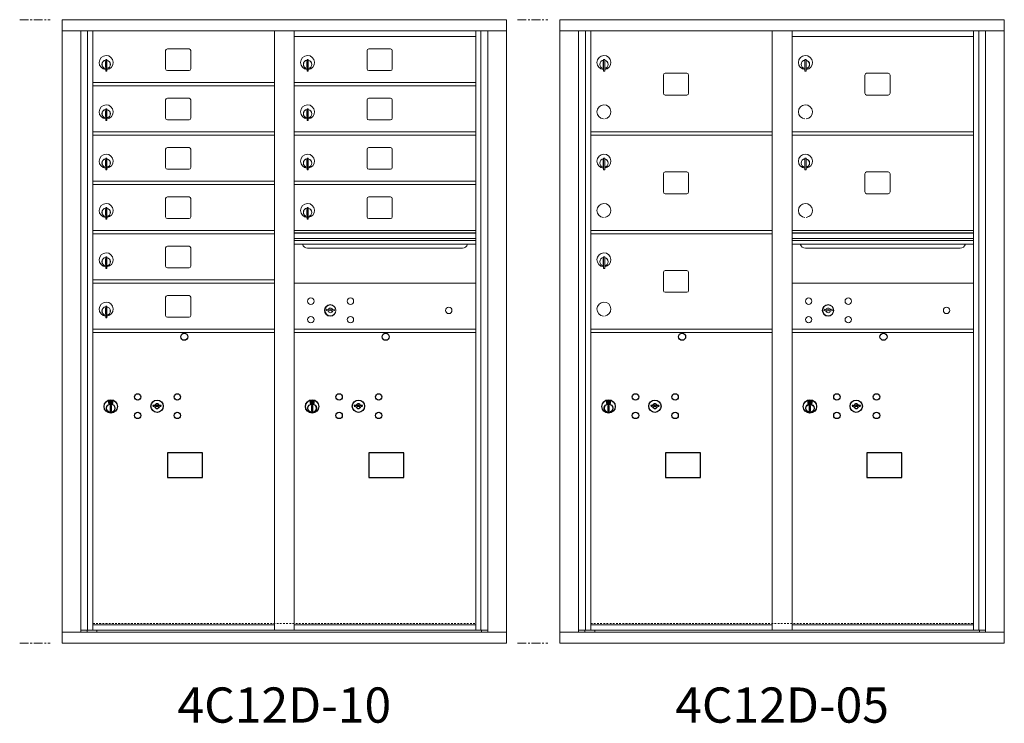
# Model space of a CAD drawing. Units: inches. Extents: x -235 to 354, y -170 to 153.
# Drawn here: x 45 to 115, y 91 to 141 of the extents above; entities that cross this region are included whole.
import ezdxf
from ezdxf.enums import TextEntityAlignment as Align

# ---------------------------------------------------------------- set-up
doc = ezdxf.new("R2010")
doc.units = ezdxf.units.IN
doc.header["$LTSCALE"] = 0.5
doc.header["$MEASUREMENT"] = 0
doc.linetypes.add('CENTER', pattern=[2, 1.25, -0.25, 0.25, -0.25])
doc.linetypes.add('HIDDEN', pattern=[0.375, 0.25, -0.125])
doc.layers.add('center', color=7, linetype='CENTER', lineweight=9)
doc.styles.get("Standard").update_dxf_attribs({"font": 'Gothic.ttf'})

msp = doc.modelspace()

# ---------------------------------------------------------------- linework, layer by layer
at = {"color": 7, "linetype": 'Continuous', "lineweight": 15}
for p, q in [((48.27063, 140.87342), (48.27063, 96.62342)), ((48.27063, 140.87342), (79.82213, 140.87342)), ((79.82213, 96.62342), (79.82213, 140.87342)), ((83.61488, 140.87342), (83.61488, 96.62342)), ((83.61488, 140.87342), (115.16638, 140.87342)), ((115.16638, 96.62342), (115.16638, 140.87342)), ((48.27063, 140.07342), (79.82213, 140.07342)), ((49.5987, 97.42342), (49.5987, 140.07342)), ((50.08437, 97.54842), (50.08437, 140.07342)), ((50.45388, 97.54842), (50.45388, 140.07342)), ((63.33888, 97.54842), (63.33888, 140.07342)), ((64.75388, 97.54842), (64.75388, 140.07342)), ((77.63888, 97.54842), (77.63888, 140.07342)), ((78.00839, 140.07342), (78.00839, 97.54842)), ((78.49405, 140.07342), (78.49405, 97.42342)), ((83.61488, 140.07342), (115.16638, 140.07342)), ((84.94295, 97.42342), (84.94295, 140.07342)), ((85.42862, 97.54842), (85.42862, 140.07342)), ((85.79813, 97.54842), (85.79813, 140.07342)), ((98.68313, 97.54842), (98.68313, 140.07342)), ((100.09813, 97.54842), (100.09813, 140.07342)), ((112.98313, 97.54842), (112.98313, 140.07342)), ((113.35264, 140.07342), (113.35264, 97.54842)), ((113.8383, 140.07342), (113.8383, 97.42342)), ((64.75388, 139.67342), (77.63888, 139.67342)), ((100.09813, 139.67342), (112.98313, 139.67342)), ((55.61938, 138.67842), (55.61938, 137.38842)), ((57.28438, 138.80342), (55.74438, 138.80342)), ((57.40938, 137.38842), (57.40938, 138.67842)), ((69.91938, 138.67842), (69.91938, 137.38842)), ((71.58438, 138.80342), (70.04438, 138.80342)), ((71.70938, 137.38842), (71.70938, 138.67842)), ((51.34888, 137.90242), (51.34888, 137.50242)), ((51.36888, 137.90242), (51.34888, 137.90242)), ((51.36888, 138.04242), (51.36888, 137.21242)), ((51.44888, 138.04242), (51.36888, 138.04242)), ((51.44888, 138.04242), (51.44888, 137.21242)), ((65.64888, 137.90242), (65.64888, 137.50242)), ((65.66888, 137.90242), (65.64888, 137.90242)), ((65.66888, 138.04242), (65.66888, 137.21242)), ((65.74888, 138.04242), (65.66888, 138.04242)), ((65.74888, 138.04242), (65.74888, 137.21242)), ((86.69313, 137.90242), (86.69313, 137.50242)), ((86.71313, 137.90242), (86.69313, 137.90242)), ((86.71313, 138.04242), (86.71313, 137.21242)), ((86.79313, 138.04242), (86.71313, 138.04242)), ((86.79313, 138.04242), (86.79313, 137.21242)), ((100.99313, 137.90242), (100.99313, 137.50242)), ((101.01313, 137.90242), (100.99313, 137.90242)), ((101.01313, 138.04242), (101.01313, 137.21242)), ((101.09313, 138.04242), (101.01313, 138.04242)), ((101.09313, 138.04242), (101.09313, 137.21242)), ((51.34888, 137.50242), (51.36888, 137.50242)), ((51.36888, 137.21242), (51.44888, 137.21242)), ((55.74438, 137.26342), (57.28438, 137.26342)), ((65.64888, 137.50242), (65.66888, 137.50242)), ((65.66888, 137.21242), (65.74888, 137.21242)), ((70.04438, 137.26342), (71.58438, 137.26342)), ((86.69313, 137.50242), (86.71313, 137.50242)), ((86.71313, 137.21242), (86.79313, 137.21242)), ((92.62863, 137.06842), (91.08863, 137.06842)), ((100.99313, 137.50242), (101.01313, 137.50242)), ((101.01313, 137.21242), (101.09313, 137.21242)), ((106.92863, 137.06842), (105.38863, 137.06842)), ((50.45388, 136.42342), (63.33888, 136.42342)), ((64.75388, 136.42342), (77.63888, 136.42342)), ((90.96363, 136.94342), (90.96363, 135.65342)), ((92.75363, 135.65342), (92.75363, 136.94342)), ((105.26363, 136.94342), (105.26363, 135.65342)), ((107.05363, 135.65342), (107.05363, 136.94342)), ((50.45388, 136.17342), (63.33888, 136.17342)), ((64.75388, 136.17342), (77.63888, 136.17342)), ((55.61938, 135.17842), (55.61938, 133.88842)), ((57.28438, 135.30342), (55.74438, 135.30342)), ((57.40938, 133.88842), (57.40938, 135.17842)), ((69.91938, 135.17842), (69.91938, 133.88842)), ((71.58438, 135.30342), (70.04438, 135.30342)), ((71.70938, 133.88842), (71.70938, 135.17842)), ((91.08863, 135.52842), (92.62863, 135.52842)), ((105.38863, 135.52842), (106.92863, 135.52842)), ((51.34888, 134.40242), (51.34888, 134.00242)), ((51.36888, 134.40242), (51.34888, 134.40242)), ((51.36888, 134.54242), (51.36888, 133.71242)), ((51.44888, 134.54242), (51.36888, 134.54242)), ((51.44888, 134.54242), (51.44888, 133.71242)), ((65.64888, 134.40242), (65.64888, 134.00242)), ((65.66888, 134.40242), (65.64888, 134.40242)), ((65.66888, 134.54242), (65.66888, 133.71242)), ((65.74888, 134.54242), (65.66888, 134.54242)), ((65.74888, 134.54242), (65.74888, 133.71242)), ((51.34888, 134.00242), (51.36888, 134.00242)), ((51.36888, 133.71242), (51.44888, 133.71242)), ((55.74438, 133.76342), (57.28438, 133.76342)), ((65.64888, 134.00242), (65.66888, 134.00242)), ((65.66888, 133.71242), (65.74888, 133.71242)), ((70.04438, 133.76342), (71.58438, 133.76342)), ((50.45388, 132.92342), (63.33888, 132.92342)), ((64.75388, 132.92342), (77.63888, 132.92342)), ((85.79813, 132.92342), (98.68313, 132.92342)), ((100.09813, 132.92342), (112.98313, 132.92342)), ((50.45388, 132.67342), (63.33888, 132.67342)), ((64.75388, 132.67342), (77.63888, 132.67342)), ((85.79813, 132.67342), (98.68313, 132.67342)), ((100.09813, 132.67342), (112.98313, 132.67342)), ((55.61938, 131.67842), (55.61938, 130.38842)), ((57.28438, 131.80342), (55.74438, 131.80342)), ((57.40938, 130.38842), (57.40938, 131.67842)), ((69.91938, 131.67842), (69.91938, 130.38842)), ((71.58438, 131.80342), (70.04438, 131.80342)), ((71.70938, 130.38842), (71.70938, 131.67842)), ((51.34888, 130.90242), (51.34888, 130.50242)), ((51.36888, 130.90242), (51.34888, 130.90242)), ((51.36888, 131.04242), (51.36888, 130.21242)), ((51.44888, 131.04242), (51.36888, 131.04242)), ((51.44888, 131.04242), (51.44888, 130.21242)), ((65.64888, 130.90242), (65.64888, 130.50242)), ((65.66888, 130.90242), (65.64888, 130.90242)), ((65.66888, 131.04242), (65.66888, 130.21242)), ((65.74888, 131.04242), (65.66888, 131.04242)), ((65.74888, 131.04242), (65.74888, 130.21242)), ((86.69313, 130.90242), (86.69313, 130.50242)), ((86.71313, 130.90242), (86.69313, 130.90242)), ((86.71313, 131.04242), (86.71313, 130.21242)), ((86.79313, 131.04242), (86.71313, 131.04242)), ((86.79313, 131.04242), (86.79313, 130.21242)), ((100.99313, 130.90242), (100.99313, 130.50242)), ((101.01313, 130.90242), (100.99313, 130.90242)), ((101.01313, 131.04242), (101.01313, 130.21242)), ((101.09313, 131.04242), (101.01313, 131.04242)), ((101.09313, 131.04242), (101.09313, 130.21242)), ((51.34888, 130.50242), (51.36888, 130.50242)), ((51.36888, 130.21242), (51.44888, 130.21242)), ((55.74438, 130.26342), (57.28438, 130.26342)), ((65.64888, 130.50242), (65.66888, 130.50242)), ((65.66888, 130.21242), (65.74888, 130.21242)), ((70.04438, 130.26342), (71.58438, 130.26342)), ((86.69313, 130.50242), (86.71313, 130.50242)), ((86.71313, 130.21242), (86.79313, 130.21242)), ((92.62863, 130.06842), (91.08863, 130.06842)), ((100.99313, 130.50242), (101.01313, 130.50242)), ((101.01313, 130.21242), (101.09313, 130.21242)), ((106.92863, 130.06842), (105.38863, 130.06842)), ((50.45388, 129.42342), (63.33888, 129.42342)), ((64.75388, 129.42342), (77.63888, 129.42342)), ((90.96363, 129.94342), (90.96363, 128.65342)), ((92.75363, 128.65342), (92.75363, 129.94342)), ((105.26363, 129.94342), (105.26363, 128.65342)), ((107.05363, 128.65342), (107.05363, 129.94342)), ((50.45388, 129.17342), (63.33888, 129.17342)), ((64.75388, 129.17342), (77.63888, 129.17342)), ((55.61938, 128.17842), (55.61938, 126.88842)), ((57.28438, 128.30342), (55.74438, 128.30342)), ((57.40938, 126.88842), (57.40938, 128.17842)), ((69.91938, 128.17842), (69.91938, 126.88842)), ((71.58438, 128.30342), (70.04438, 128.30342)), ((71.70938, 126.88842), (71.70938, 128.17842)), ((91.08863, 128.52842), (92.62863, 128.52842)), ((105.38863, 128.52842), (106.92863, 128.52842)), ((51.34888, 127.40242), (51.34888, 127.00242)), ((51.36888, 127.40242), (51.34888, 127.40242)), ((51.36888, 127.54242), (51.36888, 126.71242)), ((51.44888, 127.54242), (51.36888, 127.54242)), ((51.44888, 127.54242), (51.44888, 126.71242)), ((65.64888, 127.40242), (65.64888, 127.00242)), ((65.66888, 127.40242), (65.64888, 127.40242)), ((65.66888, 127.54242), (65.66888, 126.71242)), ((65.74888, 127.54242), (65.66888, 127.54242)), ((65.74888, 127.54242), (65.74888, 126.71242)), ((51.34888, 127.00242), (51.36888, 127.00242)), ((51.36888, 126.71242), (51.44888, 126.71242)), ((55.74438, 126.76342), (57.28438, 126.76342)), ((65.64888, 127.00242), (65.66888, 127.00242)), ((65.66888, 126.71242), (65.74888, 126.71242)), ((70.04438, 126.76342), (71.58438, 126.76342)), ((50.45388, 125.92342), (63.33888, 125.92342)), ((77.63888, 125.92342), (64.75388, 125.92342)), ((85.79813, 125.92342), (98.68313, 125.92342)), ((112.98313, 125.92342), (100.09813, 125.92342)), ((50.45388, 125.67342), (63.33888, 125.67342)), ((77.63888, 125.74942), (64.75388, 125.74942)), ((77.63888, 125.71684), (64.75388, 125.71684)), ((64.75388, 125.34342), (77.63888, 125.34342)), ((77.63888, 125.19842), (64.75388, 125.19842)), ((85.79813, 125.67342), (98.68313, 125.67342)), ((112.98313, 125.74942), (100.09813, 125.74942)), ((112.98313, 125.71684), (100.09813, 125.71684)), ((100.09813, 125.34342), (112.98313, 125.34342)), ((112.98313, 125.19842), (100.09813, 125.19842)), ((55.61938, 124.67842), (55.61938, 123.38842)), ((57.28438, 124.80342), (55.74438, 124.80342)), ((57.40938, 123.38842), (57.40938, 124.67842)), ((77.63888, 124.93367), (64.75388, 124.93367)), ((65.69638, 124.66842), (76.69638, 124.66842)), ((112.98313, 124.93367), (100.09813, 124.93367)), ((101.04063, 124.66842), (112.04063, 124.66842)), ((51.34888, 123.90242), (51.34888, 123.50242)), ((51.36888, 123.90242), (51.34888, 123.90242)), ((51.36888, 124.04242), (51.36888, 123.21242)), ((51.44888, 124.04242), (51.36888, 124.04242)), ((51.44888, 124.04242), (51.44888, 123.21242)), ((86.69313, 123.90242), (86.69313, 123.50242)), ((86.71313, 123.90242), (86.69313, 123.90242)), ((86.71313, 124.04242), (86.71313, 123.21242)), ((86.79313, 124.04242), (86.71313, 124.04242)), ((86.79313, 124.04242), (86.79313, 123.21242)), ((51.34888, 123.50242), (51.36888, 123.50242)), ((51.36888, 123.21242), (51.44888, 123.21242)), ((55.74438, 123.26342), (57.28438, 123.26342)), ((86.69313, 123.50242), (86.71313, 123.50242)), ((86.71313, 123.21242), (86.79313, 123.21242)), ((92.62863, 123.06842), (91.08863, 123.06842)), ((50.45388, 122.42342), (63.33888, 122.42342)), ((90.96363, 122.94342), (90.96363, 121.65342)), ((92.75363, 121.65342), (92.75363, 122.94342)), ((50.45388, 122.17342), (63.33888, 122.17342)), ((77.63888, 122.17279), (64.75388, 122.17279)), ((112.98313, 122.17279), (100.09813, 122.17279)), ((55.61938, 121.17842), (55.61938, 119.88842)), ((57.28438, 121.30342), (55.74438, 121.30342)), ((57.40938, 119.88842), (57.40938, 121.17842)), ((91.08863, 121.52842), (92.62863, 121.52842)), ((51.34888, 120.40242), (51.34888, 120.00242)), ((51.36888, 120.40242), (51.34888, 120.40242)), ((51.36888, 120.54242), (51.36888, 119.71242)), ((51.44888, 120.54242), (51.36888, 120.54242)), ((51.44888, 120.54242), (51.44888, 119.71242)), ((67.04745, 120.32901), (67.02238, 120.24779)), ((67.61238, 120.24779), (67.5873, 120.32901)), ((102.3917, 120.32901), (102.36663, 120.24779)), ((102.95663, 120.24779), (102.93155, 120.32901)), ((51.34888, 120.00242), (51.36888, 120.00242)), ((51.36888, 119.71242), (51.44888, 119.71242)), ((55.74438, 119.76342), (57.28438, 119.76342)), ((50.45388, 118.92342), (63.33888, 118.92342)), ((64.75388, 118.92342), (77.63888, 118.92342)), ((64.75388, 118.92279), (77.63888, 118.92279)), ((85.79813, 118.92342), (98.68313, 118.92342)), ((100.09813, 118.92342), (112.98313, 118.92342)), ((100.09813, 118.92279), (112.98313, 118.92279)), ((50.45388, 118.67342), (63.33888, 118.67342)), ((64.75388, 118.67342), (77.63888, 118.67342)), ((64.75388, 118.67279), (77.63888, 118.67279)), ((85.79813, 118.67342), (98.68313, 118.67342)), ((100.09813, 118.67342), (112.98313, 118.67342)), ((100.09813, 118.67279), (112.98313, 118.67279)), ((50.45388, 97.92342), (63.33888, 97.92342)), ((64.75388, 97.92342), (77.63888, 97.92342)), ((85.79813, 97.92342), (98.68313, 97.92342)), ((100.09813, 97.92342), (112.98313, 97.92342)), ((48.27063, 97.42342), (79.82213, 97.42342)), ((49.5987, 97.54842), (63.59348, 97.54842)), ((50.04088, 97.42342), (50.04088, 97.54842)), ((50.74588, 97.54842), (50.74588, 97.42342)), ((63.59348, 97.54842), (78.49405, 97.54842)), ((78.05188, 97.54842), (78.05188, 97.42342)), ((83.61488, 97.42342), (115.16638, 97.42342)), ((84.94295, 97.54842), (98.93773, 97.54842)), ((85.38513, 97.42342), (85.38513, 97.54842)), ((86.09013, 97.54842), (86.09013, 97.42342)), ((98.93773, 97.54842), (113.8383, 97.54842)), ((113.39613, 97.54842), (113.39613, 97.42342)), ((48.27063, 96.62342), (79.82213, 96.62342)), ((83.61488, 96.62342), (115.16638, 96.62342))]:
    msp.add_line(p, q, dxfattribs=at)
at = {"color": 7, "linetype": 'Continuous'}
for p, q in [((51.57562, 113.83047), (51.57562, 113.66547)), ((51.85562, 113.84547), (51.59062, 113.84547)), ((51.59062, 113.65047), (51.85562, 113.65047)), ((51.61562, 113.82047), (51.61562, 113.67547)), ((51.66562, 113.82047), (51.61562, 113.82047)), ((51.61562, 113.67547), (51.63562, 113.67547)), ((51.63562, 113.81047), (51.63562, 113.79281)), ((51.66238, 113.81047), (51.63562, 113.81047)), ((51.63562, 113.79281), (51.66936, 113.76838)), ((51.63562, 113.78046), (51.66652, 113.75809)), ((51.63562, 113.67547), (51.63562, 113.78046)), ((51.68696, 113.79268), (51.66238, 113.81047)), ((51.69584, 113.79859), (51.66562, 113.82047)), ((51.67312, 113.4967), (51.6914, 113.50047)), ((51.77312, 113.50047), (51.67312, 113.50047)), ((51.67312, 113.50047), (51.67312, 113.10047)), ((51.72062, 113.74033), (51.72062, 113.74283)), ((51.72062, 113.74283), (51.72562, 113.74283)), ((51.72062, 113.70065), (51.72062, 113.73529)), ((51.72062, 113.69553), (51.72562, 113.69553)), ((51.72062, 113.69052), (51.72062, 113.69553)), ((51.72562, 113.74283), (51.72562, 113.74033)), ((51.72562, 113.73529), (51.72562, 113.70065)), ((51.72562, 113.69553), (51.72562, 113.69052)), ((51.7504, 113.69735), (51.78062, 113.67547)), ((51.75484, 113.50047), (51.77312, 113.4967)), ((51.75928, 113.70327), (51.78386, 113.68547)), ((51.77312, 113.10047), (51.77312, 113.50047)), ((51.81062, 113.70313), (51.77688, 113.72757)), ((51.81062, 113.71548), (51.77972, 113.73785)), ((51.78062, 113.67547), (51.83062, 113.67547)), ((51.78386, 113.68547), (51.81062, 113.68547)), ((51.81062, 113.82047), (51.81062, 113.71548)), ((51.83062, 113.82047), (51.81062, 113.82047)), ((51.81062, 113.68547), (51.81062, 113.70313)), ((51.83062, 113.67547), (51.83062, 113.82047)), ((51.87062, 113.66547), (51.87062, 113.83047)), ((54.74089, 113.53208), (54.71581, 113.45086)), ((55.30581, 113.45086), (55.28074, 113.53208)), ((65.87562, 113.83047), (65.87562, 113.66547)), ((66.15562, 113.84547), (65.89062, 113.84547)), ((65.89062, 113.65047), (66.15562, 113.65047)), ((65.91562, 113.82047), (65.91562, 113.67547)), ((65.96562, 113.82047), (65.91562, 113.82047)), ((65.91562, 113.67547), (65.93562, 113.67547)), ((65.93562, 113.81047), (65.93562, 113.79281)), ((65.96238, 113.81047), (65.93562, 113.81047)), ((65.93562, 113.79281), (65.96936, 113.76838)), ((65.93562, 113.78046), (65.96652, 113.75809)), ((65.93562, 113.67547), (65.93562, 113.78046)), ((65.98696, 113.79268), (65.96238, 113.81047)), ((65.99584, 113.79859), (65.96562, 113.82047)), ((65.97312, 113.4967), (65.9914, 113.50047)), ((66.07312, 113.50047), (65.97312, 113.50047)), ((65.97312, 113.50047), (65.97312, 113.10047)), ((66.02062, 113.74033), (66.02062, 113.74283)), ((66.02062, 113.74283), (66.02562, 113.74283)), ((66.02062, 113.70065), (66.02062, 113.73529)), ((66.02062, 113.69553), (66.02562, 113.69553)), ((66.02062, 113.69052), (66.02062, 113.69553)), ((66.02562, 113.74283), (66.02562, 113.74033)), ((66.02562, 113.73529), (66.02562, 113.70065)), ((66.02562, 113.69553), (66.02562, 113.69052)), ((66.0504, 113.69735), (66.08062, 113.67547)), ((66.05484, 113.50047), (66.07312, 113.4967)), ((66.05928, 113.70327), (66.08386, 113.68547)), ((66.07312, 113.10047), (66.07312, 113.50047)), ((66.11062, 113.70313), (66.07688, 113.72757)), ((66.11062, 113.71548), (66.07972, 113.73785)), ((66.08062, 113.67547), (66.13062, 113.67547)), ((66.08386, 113.68547), (66.11062, 113.68547)), ((66.11062, 113.82047), (66.11062, 113.71548)), ((66.13062, 113.82047), (66.11062, 113.82047)), ((66.11062, 113.68547), (66.11062, 113.70313)), ((66.13062, 113.67547), (66.13062, 113.82047)), ((66.17062, 113.66547), (66.17062, 113.83047)), ((69.04089, 113.53208), (69.01581, 113.45086)), ((69.60581, 113.45086), (69.58074, 113.53208)), ((86.91987, 113.83047), (86.91987, 113.66547)), ((87.19987, 113.84547), (86.93487, 113.84547)), ((86.93487, 113.65047), (87.19987, 113.65047)), ((86.95987, 113.82047), (86.95987, 113.67547)), ((87.00987, 113.82047), (86.95987, 113.82047)), ((86.95987, 113.67547), (86.97987, 113.67547)), ((86.97987, 113.81047), (86.97987, 113.79281)), ((87.00663, 113.81047), (86.97987, 113.81047)), ((86.97987, 113.79281), (87.01361, 113.76838)), ((86.97987, 113.78046), (87.01077, 113.75809)), ((86.97987, 113.67547), (86.97987, 113.78046)), ((87.03121, 113.79268), (87.00663, 113.81047)), ((87.04009, 113.79859), (87.00987, 113.82047)), ((87.01737, 113.4967), (87.03565, 113.50047)), ((87.11737, 113.50047), (87.01737, 113.50047)), ((87.01737, 113.50047), (87.01737, 113.10047)), ((87.06487, 113.74033), (87.06487, 113.74283)), ((87.06487, 113.74283), (87.06987, 113.74283)), ((87.06487, 113.70065), (87.06487, 113.73529)), ((87.06487, 113.69553), (87.06987, 113.69553)), ((87.06487, 113.69052), (87.06487, 113.69553)), ((87.06987, 113.74283), (87.06987, 113.74033)), ((87.06987, 113.73529), (87.06987, 113.70065)), ((87.06987, 113.69553), (87.06987, 113.69052)), ((87.09465, 113.69735), (87.12487, 113.67547)), ((87.09909, 113.50047), (87.11737, 113.4967)), ((87.10353, 113.70327), (87.12811, 113.68547)), ((87.11737, 113.10047), (87.11737, 113.50047)), ((87.15487, 113.70313), (87.12113, 113.72757)), ((87.15487, 113.71548), (87.12397, 113.73785)), ((87.12487, 113.67547), (87.17487, 113.67547)), ((87.12811, 113.68547), (87.15487, 113.68547)), ((87.15487, 113.82047), (87.15487, 113.71548)), ((87.17487, 113.82047), (87.15487, 113.82047)), ((87.15487, 113.68547), (87.15487, 113.70313)), ((87.17487, 113.67547), (87.17487, 113.82047)), ((87.21487, 113.66547), (87.21487, 113.83047)), ((90.08514, 113.53208), (90.06006, 113.45086)), ((90.65006, 113.45086), (90.62499, 113.53208)), ((101.21987, 113.82984), (101.21987, 113.66484)), ((101.49987, 113.84484), (101.23487, 113.84484)), ((101.23487, 113.64983), (101.49987, 113.64983)), ((101.25987, 113.81983), (101.25987, 113.67484)), ((101.30987, 113.81983), (101.25987, 113.81983)), ((101.25987, 113.67484), (101.27987, 113.67484)), ((101.27987, 113.80984), (101.27987, 113.79217)), ((101.30663, 113.80984), (101.27987, 113.80984)), ((101.27987, 113.79217), (101.31361, 113.76774)), ((101.27987, 113.77983), (101.31077, 113.75745)), ((101.27987, 113.67484), (101.27987, 113.77983)), ((101.33121, 113.79204), (101.30663, 113.80984)), ((101.34009, 113.79795), (101.30987, 113.81983)), ((101.31737, 113.49607), (101.33565, 113.49984)), ((101.41737, 113.49984), (101.31737, 113.49984)), ((101.31737, 113.49984), (101.31737, 113.09984)), ((101.36487, 113.7397), (101.36487, 113.7422)), ((101.36487, 113.7422), (101.36987, 113.7422)), ((101.36487, 113.70002), (101.36487, 113.73466)), ((101.36487, 113.69489), (101.36987, 113.69489)), ((101.36487, 113.68989), (101.36487, 113.69489)), ((101.36987, 113.7422), (101.36987, 113.7397)), ((101.36987, 113.73466), (101.36987, 113.70002)), ((101.36987, 113.69489), (101.36987, 113.68989)), ((101.39465, 113.69672), (101.42487, 113.67484)), ((101.39909, 113.49984), (101.41737, 113.49607)), ((101.40353, 113.70263), (101.42811, 113.68483)), ((101.41737, 113.09984), (101.41737, 113.49984)), ((101.45487, 113.7025), (101.42113, 113.72693)), ((101.45487, 113.71484), (101.42397, 113.73722)), ((101.42487, 113.67484), (101.47487, 113.67484)), ((101.42811, 113.68483), (101.45487, 113.68483)), ((101.45487, 113.81983), (101.45487, 113.71484)), ((101.47487, 113.81983), (101.45487, 113.81983)), ((101.45487, 113.68483), (101.45487, 113.7025)), ((101.47487, 113.67484), (101.47487, 113.81983)), ((101.51487, 113.66484), (101.51487, 113.82984)), ((104.38514, 113.53144), (104.36006, 113.45023)), ((104.95006, 113.45023), (104.92499, 113.53144)), ((51.6914, 113.10047), (51.67312, 113.10424)), ((51.67312, 113.10047), (51.77312, 113.10047)), ((51.77312, 113.10424), (51.75484, 113.10047)), ((65.9914, 113.10047), (65.97312, 113.10424)), ((65.97312, 113.10047), (66.07312, 113.10047)), ((66.07312, 113.10424), (66.05484, 113.10047)), ((87.03565, 113.10047), (87.01737, 113.10424)), ((87.01737, 113.10047), (87.11737, 113.10047)), ((87.11737, 113.10424), (87.09909, 113.10047)), ((101.33565, 113.09984), (101.31737, 113.1036)), ((101.31737, 113.09984), (101.41737, 113.09984)), ((101.41737, 113.1036), (101.39909, 113.09984))]:
    msp.add_line(p, q, dxfattribs=at)
at = {"linetype": 'HIDDEN', "lineweight": 15}
for p, q in [((50.45713, 98.02841), (77.63563, 98.02841)), ((85.80138, 98.02841), (112.97988, 98.02841))]:
    msp.add_line(p, q, dxfattribs=at)
for points in [[(55.75826, 108.38585), (58.24419, 108.38585), (58.24419, 110.14293), (55.75826, 110.14293)], [(70.05826, 108.38585), (72.54419, 108.38585), (72.54419, 110.14293), (70.05826, 110.14293)], [(91.10251, 108.38585), (93.58844, 108.38585), (93.58844, 110.14293), (91.10251, 110.14293)], [(105.4025, 108.38521), (107.88844, 108.38521), (107.88844, 110.1423), (105.4025, 110.1423)]]:
    msp.add_lwpolyline(points, close=True)
at = {"color": 7, "linetype": 'Continuous', "lineweight": 15}
for centre, radius in [((65.93138, 120.90179), 0.227), ((68.74338, 120.90179), 0.227), ((101.27563, 120.90179), 0.227), ((104.08763, 120.90179), 0.227), ((67.30638, 120.24579), 0.407), ((75.72238, 120.24579), 0.227), ((102.65063, 120.24579), 0.407), ((111.06663, 120.24579), 0.227), ((65.93138, 119.58979), 0.227), ((68.74338, 119.58979), 0.227), ((101.27563, 119.58979), 0.227), ((104.08763, 119.58979), 0.227)]:
    msp.add_circle(centre, radius, dxfattribs=at)
at = {"color": 7, "linetype": 'Continuous', "lineweight": 15, "extrusion": (-1.80881e-16, 3.40126e-31, -1)}
for centre in [(-67.31738, 120.24579), (-102.66163, 120.24579)]:
    msp.add_circle(centre, 0.3875, dxfattribs=at)
for centre in [(56.94481, 118.37379), (71.24481, 118.37379), (92.28906, 118.37379), (106.58906, 118.37316)]:
    msp.add_circle(centre, 0.25)
at = {"color": 7, "linetype": 'Continuous'}
for centre, radius in [((53.63581, 114.10486), 0.227), ((56.44781, 114.10486), 0.227), ((67.93581, 114.10486), 0.227), ((70.74781, 114.10486), 0.227), ((88.98006, 114.10486), 0.227), ((91.79206, 114.10486), 0.227), ((103.28006, 114.10422), 0.227), ((106.09206, 114.10422), 0.227), ((51.72312, 113.43183), 0.475), ((51.72312, 113.43183), 0.47243), ((51.72312, 113.30047), 0.3), ((51.72312, 113.30047), 0.295), ((55.01081, 113.44886), 0.4375), ((66.02312, 113.43183), 0.475), ((66.02312, 113.43183), 0.47243), ((66.02312, 113.30047), 0.3), ((66.02312, 113.30047), 0.295), ((69.31081, 113.44886), 0.4375), ((87.06737, 113.43183), 0.475), ((87.06737, 113.43183), 0.47243), ((87.06737, 113.30047), 0.3), ((87.06737, 113.30047), 0.295), ((90.35506, 113.44886), 0.4375), ((101.36737, 113.43119), 0.475), ((101.36737, 113.43119), 0.47243), ((101.36737, 113.29984), 0.3), ((101.36737, 113.29984), 0.295), ((104.65506, 113.44822), 0.4375), ((53.63581, 112.79286), 0.227), ((56.44781, 112.79286), 0.227), ((67.93581, 112.79286), 0.227), ((70.74781, 112.79286), 0.227), ((88.98006, 112.79286), 0.227), ((91.79206, 112.79286), 0.227), ((103.28006, 112.79222), 0.227), ((106.09206, 112.79222), 0.227)]:
    msp.add_circle(centre, radius, dxfattribs=at)
at = {"color": 7, "linetype": 'Continuous', "lineweight": 15}
for centre, radius, start, end in [((55.74438, 138.67842), 0.125, 90, 180), ((57.28438, 138.67842), 0.125, 0, 90), ((70.04438, 138.67842), 0.125, 90, 180), ((71.58438, 138.67842), 0.125, 0, 90), ((51.39888, 137.83552), 0.496, 275.7856114, 266.5323857), ((51.39888, 137.70242), 0.3, 95.7391705, 264.2608295), ((51.39888, 137.70242), 0.295, 95.8367796, 264.1632228), ((51.39888, 137.70242), 0.203, 99.8624892, 104.258993), ((51.39888, 137.70242), 0.195, 98.8498831, 104.8571655), ((51.39888, 137.70242), 0.3, 279.5940682, 80.4059), ((51.39888, 137.70242), 0.295, 279.7582566, 80.2417434), ((65.69888, 137.83552), 0.496, 275.7856114, 266.5323857), ((65.69888, 137.70242), 0.3, 95.7391705, 264.2608295), ((65.69888, 137.70242), 0.295, 95.8367796, 264.1632228), ((65.69888, 137.70242), 0.203, 99.8624892, 104.258993), ((65.69888, 137.70242), 0.195, 98.8498831, 104.8571655), ((65.69888, 137.70242), 0.3, 279.5940682, 80.4059), ((65.69888, 137.70242), 0.295, 279.7582566, 80.2417434), ((86.74313, 137.83552), 0.496, 275.7856114, 266.5323857), ((86.74313, 137.70242), 0.3, 95.7391705, 264.2608295), ((86.74313, 137.70242), 0.295, 95.8367796, 264.1632228), ((86.74313, 137.70242), 0.203, 99.8624892, 104.258993), ((86.74313, 137.70242), 0.195, 98.8498831, 104.8571655), ((86.74313, 137.70242), 0.3, 279.5940682, 80.4059), ((86.74313, 137.70242), 0.295, 279.7582566, 80.2417434), ((101.04313, 137.83552), 0.496, 275.7856114, 266.5323857), ((101.04313, 137.70242), 0.3, 95.7391705, 264.2608295), ((101.04313, 137.70242), 0.295, 95.8367796, 264.1632228), ((101.04313, 137.70242), 0.203, 99.8624892, 104.258993), ((101.04313, 137.70242), 0.195, 98.8498831, 104.8571655), ((101.04313, 137.70242), 0.3, 279.5940682, 80.4059), ((101.04313, 137.70242), 0.295, 279.7582566, 80.2417434), ((51.39888, 137.70242), 0.195, 255.1428345, 261.1501169), ((51.39888, 137.70242), 0.203, 255.741007, 260.1375108), ((55.74438, 137.38842), 0.125, 180, 270), ((57.28438, 137.38842), 0.125, 270, 0), ((65.69888, 137.70242), 0.195, 255.1428345, 261.1501169), ((65.69888, 137.70242), 0.203, 255.741007, 260.1375108), ((70.04438, 137.38842), 0.125, 180, 270), ((71.58438, 137.38842), 0.125, 270, 0), ((86.74313, 137.70242), 0.195, 255.1428345, 261.1501169), ((86.74313, 137.70242), 0.203, 255.741007, 260.1375108), ((91.08863, 136.94342), 0.125, 90, 180), ((92.62863, 136.94342), 0.125, 0, 90), ((101.04313, 137.70242), 0.195, 255.1428345, 261.1501169), ((101.04313, 137.70242), 0.203, 255.741007, 260.1375108), ((105.38863, 136.94342), 0.125, 90, 180), ((106.92863, 136.94342), 0.125, 0, 90), ((91.08863, 135.65342), 0.125, 180, 270), ((92.62863, 135.65342), 0.125, 270, 0), ((105.38863, 135.65342), 0.125, 180, 270), ((106.92863, 135.65342), 0.125, 270, 0), ((55.74438, 135.17842), 0.125, 90, 180), ((57.28438, 135.17842), 0.125, 0, 90), ((70.04438, 135.17842), 0.125, 90, 180), ((71.58438, 135.17842), 0.125, 0, 90), ((51.39888, 134.33552), 0.496, 275.7856114, 266.5323857), ((51.39888, 134.20242), 0.3, 95.7391705, 264.2608295), ((51.39888, 134.20242), 0.295, 95.8367796, 264.1632228), ((51.39888, 134.20242), 0.203, 99.8624892, 104.258993), ((51.39888, 134.20242), 0.195, 98.8498831, 104.8571655), ((51.39888, 134.20242), 0.3, 279.5940682, 80.4059), ((51.39888, 134.20242), 0.295, 279.7582566, 80.2417434), ((65.69888, 134.33552), 0.496, 275.7856114, 266.5323857), ((65.69888, 134.20242), 0.3, 95.7391705, 264.2608295), ((65.69888, 134.20242), 0.295, 95.8367796, 264.1632228), ((65.69888, 134.20242), 0.203, 99.8624892, 104.258993), ((65.69888, 134.20242), 0.195, 98.8498831, 104.8571655), ((65.69888, 134.20242), 0.3, 279.5940682, 80.4059), ((65.69888, 134.20242), 0.295, 279.7582566, 80.2417434), ((86.74313, 134.33552), 0.496, 275.7856114, 266.5323857), ((101.04313, 134.33552), 0.496, 275.7856114, 266.5323857), ((51.39888, 134.20242), 0.195, 255.1428345, 261.1501169), ((51.39888, 134.20242), 0.203, 255.741007, 260.1375108), ((55.74438, 133.88842), 0.125, 180, 270), ((57.28438, 133.88842), 0.125, 270, 0), ((65.69888, 134.20242), 0.195, 255.1428345, 261.1501169), ((65.69888, 134.20242), 0.203, 255.741007, 260.1375108), ((70.04438, 133.88842), 0.125, 180, 270), ((71.58438, 133.88842), 0.125, 270, 0), ((55.74438, 131.67842), 0.125, 90, 180), ((57.28438, 131.67842), 0.125, 0, 90), ((70.04438, 131.67842), 0.125, 90, 180), ((71.58438, 131.67842), 0.125, 0, 90), ((51.39888, 130.83552), 0.496, 275.7856114, 266.5323857), ((51.39888, 130.70242), 0.3, 95.7391705, 264.2608295), ((51.39888, 130.70242), 0.295, 95.8367796, 264.1632228), ((51.39888, 130.70242), 0.203, 99.8624892, 104.258993), ((51.39888, 130.70242), 0.195, 98.8498831, 104.8571655), ((51.39888, 130.70242), 0.3, 279.5940682, 80.4059), ((51.39888, 130.70242), 0.295, 279.7582566, 80.2417434), ((65.69888, 130.83552), 0.496, 275.7856114, 266.5323857), ((65.69888, 130.70242), 0.3, 95.7391705, 264.2608295), ((65.69888, 130.70242), 0.295, 95.8367796, 264.1632228), ((65.69888, 130.70242), 0.203, 99.8624892, 104.258993), ((65.69888, 130.70242), 0.195, 98.8498831, 104.8571655), ((65.69888, 130.70242), 0.3, 279.5940682, 80.4059), ((65.69888, 130.70242), 0.295, 279.7582566, 80.2417434), ((86.74313, 130.83552), 0.496, 275.7856114, 266.5323857), ((86.74313, 130.70242), 0.3, 95.7391705, 264.2608295), ((86.74313, 130.70242), 0.295, 95.8367796, 264.1632228), ((86.74313, 130.70242), 0.203, 99.8624892, 104.258993), ((86.74313, 130.70242), 0.195, 98.8498831, 104.8571655), ((86.74313, 130.70242), 0.3, 279.5940682, 80.4059), ((86.74313, 130.70242), 0.295, 279.7582566, 80.2417434), ((101.04313, 130.83552), 0.496, 275.7856114, 266.5323857), ((101.04313, 130.70242), 0.3, 95.7391705, 264.2608295), ((101.04313, 130.70242), 0.295, 95.8367796, 264.1632228), ((101.04313, 130.70242), 0.203, 99.8624892, 104.258993), ((101.04313, 130.70242), 0.195, 98.8498831, 104.8571655), ((101.04313, 130.70242), 0.3, 279.5940682, 80.4059), ((101.04313, 130.70242), 0.295, 279.7582566, 80.2417434), ((51.39888, 130.70242), 0.195, 255.1428345, 261.1501169), ((51.39888, 130.70242), 0.203, 255.741007, 260.1375108), ((55.74438, 130.38842), 0.125, 180, 270), ((57.28438, 130.38842), 0.125, 270, 0), ((65.69888, 130.70242), 0.195, 255.1428345, 261.1501169), ((65.69888, 130.70242), 0.203, 255.741007, 260.1375108), ((70.04438, 130.38842), 0.125, 180, 270), ((71.58438, 130.38842), 0.125, 270, 0), ((86.74313, 130.70242), 0.195, 255.1428345, 261.1501169), ((86.74313, 130.70242), 0.203, 255.741007, 260.1375108), ((91.08863, 129.94342), 0.125, 90, 180), ((92.62863, 129.94342), 0.125, 0, 90), ((101.04313, 130.70242), 0.195, 255.1428345, 261.1501169), ((101.04313, 130.70242), 0.203, 255.741007, 260.1375108), ((105.38863, 129.94342), 0.125, 90, 180), ((106.92863, 129.94342), 0.125, 0, 90), ((91.08863, 128.65342), 0.125, 180, 270), ((92.62863, 128.65342), 0.125, 270, 0), ((105.38863, 128.65342), 0.125, 180, 270), ((106.92863, 128.65342), 0.125, 270, 0), ((55.74438, 128.17842), 0.125, 90, 180), ((57.28438, 128.17842), 0.125, 0, 90), ((70.04438, 128.17842), 0.125, 90, 180), ((71.58438, 128.17842), 0.125, 0, 90), ((51.39888, 127.33552), 0.496, 275.7856114, 266.5323857), ((51.39888, 127.20242), 0.3, 95.7391705, 264.2608295), ((51.39888, 127.20242), 0.295, 95.8367796, 264.1632228), ((51.39888, 127.20242), 0.203, 99.8624892, 104.258993), ((51.39888, 127.20242), 0.195, 98.8498831, 104.8571655), ((51.39888, 127.20242), 0.3, 279.5940682, 80.4059), ((51.39888, 127.20242), 0.295, 279.7582566, 80.2417434), ((65.69888, 127.33552), 0.496, 275.7856114, 266.5323857), ((65.69888, 127.20242), 0.3, 95.7391705, 264.2608295), ((65.69888, 127.20242), 0.295, 95.8367796, 264.1632228), ((65.69888, 127.20242), 0.203, 99.8624892, 104.258993), ((65.69888, 127.20242), 0.195, 98.8498831, 104.8571655), ((65.69888, 127.20242), 0.3, 279.5940682, 80.4059), ((65.69888, 127.20242), 0.295, 279.7582566, 80.2417434), ((86.74313, 127.33552), 0.496, 275.7856114, 266.5323857), ((101.04313, 127.33552), 0.496, 275.7856114, 266.5323857), ((51.39888, 127.20242), 0.195, 255.1428345, 261.1501169), ((51.39888, 127.20242), 0.203, 255.741007, 260.1375108), ((55.74438, 126.88842), 0.125, 180, 270), ((57.28438, 126.88842), 0.125, 270, 0), ((65.69888, 127.20242), 0.195, 255.1428345, 261.1501169), ((65.69888, 127.20242), 0.203, 255.741007, 260.1375108), ((70.04438, 126.88842), 0.125, 180, 270), ((71.58438, 126.88842), 0.125, 270, 0), ((55.74438, 124.67842), 0.125, 90, 180), ((57.28438, 124.67842), 0.125, 0, 90), ((65.69638, 125.04342), 0.375, 197.0177297, 270), ((76.69638, 125.04342), 0.375, 270, 342.9822703), ((101.04063, 125.04342), 0.375, 197.0177297, 270), ((112.04063, 125.04342), 0.375, 270, 342.9822703), ((51.39888, 123.83552), 0.496, 275.7856114, 266.5323857), ((51.39888, 123.70242), 0.3, 95.7391705, 264.2608295), ((51.39888, 123.70242), 0.295, 95.8367796, 264.1632228), ((51.39888, 123.70242), 0.203, 99.8624892, 104.258993), ((51.39888, 123.70242), 0.195, 98.8498831, 104.8571655), ((51.39888, 123.70242), 0.3, 279.5940682, 80.4059), ((51.39888, 123.70242), 0.295, 279.7582566, 80.2417434), ((86.74313, 123.83552), 0.496, 275.7856114, 266.5323857), ((86.74313, 123.70242), 0.3, 95.7391705, 264.2608295), ((86.74313, 123.70242), 0.295, 95.8367796, 264.1632228), ((86.74313, 123.70242), 0.203, 99.8624892, 104.258993), ((86.74313, 123.70242), 0.195, 98.8498831, 104.8571655), ((86.74313, 123.70242), 0.3, 279.5940682, 80.4059), ((86.74313, 123.70242), 0.295, 279.7582566, 80.2417434), ((51.39888, 123.70242), 0.195, 255.1428345, 261.1501169), ((51.39888, 123.70242), 0.203, 255.741007, 260.1375108), ((55.74438, 123.38842), 0.125, 180, 270), ((57.28438, 123.38842), 0.125, 270, 0), ((86.74313, 123.70242), 0.195, 255.1428345, 261.1501169), ((86.74313, 123.70242), 0.203, 255.741007, 260.1375108), ((91.08863, 122.94342), 0.125, 90, 180), ((92.62863, 122.94342), 0.125, 0, 90), ((91.08863, 121.65342), 0.125, 180, 270), ((92.62863, 121.65342), 0.125, 270, 0), ((55.74438, 121.17842), 0.125, 90, 180), ((57.28438, 121.17842), 0.125, 0, 90), ((51.39888, 120.33552), 0.496, 275.7856114, 266.5323857), ((51.39888, 120.20242), 0.3, 95.7391705, 264.2608295), ((51.39888, 120.20242), 0.295, 95.8367796, 264.1632228), ((51.39888, 120.20242), 0.203, 99.8624892, 104.258993), ((51.39888, 120.20242), 0.195, 98.8498831, 104.8571655), ((51.39888, 120.20242), 0.3, 279.5940682, 80.4059), ((51.39888, 120.20242), 0.295, 279.7582566, 80.2417434), ((67.31738, 121.20329), 1, 252.8424626, 263.7093829), ((67.31738, 121.20329), 0.915, 252.8424626, 263.7093829), ((67.31738, 120.24579), 0.1675, 19.6070567, 160.3929433), ((67.21931, 120.31368), 0.02, 263.7093738, 292.6173683), ((67.31738, 120.07829), 0.235, 67.3826317, 112.6173683), ((67.41544, 120.31368), 0.02, 247.3826317, 276.2906262), ((67.31738, 121.20329), 0.915, 276.2906262, 287.1575088), ((67.31738, 121.20329), 1, 276.2906262, 287.1575088), ((86.74313, 120.33552), 0.496, 275.7856114, 266.5323857), ((102.66163, 121.20329), 1, 252.8424626, 263.7093829), ((102.66163, 121.20329), 0.915, 252.8424626, 263.7093829), ((102.66163, 120.24579), 0.1675, 19.6070567, 160.3929433), ((102.56356, 120.31368), 0.02, 263.7093738, 292.6173683), ((102.66163, 120.07829), 0.235, 67.3826317, 112.6173683), ((102.75969, 120.31368), 0.02, 247.3826317, 276.2906262), ((102.66163, 121.20329), 0.915, 276.2906262, 287.1575088), ((102.66163, 121.20329), 1, 276.2906262, 287.1575088), ((51.39888, 120.20242), 0.195, 255.1428345, 261.1501169), ((51.39888, 120.20242), 0.203, 255.741007, 260.1375108), ((55.74438, 119.88842), 0.125, 180, 270), ((57.28438, 119.88842), 0.125, 270, 0), ((67.31738, 120.24579), 0.1675, 189.8980221, 350.1019779), ((67.21931, 120.31368), 0.105, 263.7093738, 292.6173683), ((67.31738, 120.07829), 0.15, 67.3826317, 112.6173683), ((67.41544, 120.31368), 0.105, 247.3826317, 276.2906262), ((102.66163, 120.24579), 0.1675, 189.8980221, 350.1019779), ((102.56356, 120.31368), 0.105, 263.7093738, 292.6173683), ((102.66163, 120.07829), 0.15, 67.3826317, 112.6173683), ((102.75969, 120.31368), 0.105, 247.3826317, 276.2906262)]:
    msp.add_arc(centre, radius, start, end, dxfattribs=at)
at = {"color": 7, "linetype": 'Continuous'}
for centre, radius, start, end in [((51.59062, 113.83047), 0.015, 90, 180), ((51.59062, 113.66547), 0.015, 180, 270), ((51.72312, 113.74797), 0.0575, 169.8639962, 267.5080936), ((51.72312, 113.74797), 0.0575, 128.9708691, 159.2141998), ((51.72312, 113.74797), 0.0475, 291.5925162, 248.4074838), ((51.72312, 113.74797), 0.0575, 349.8639962, 118.3210727), ((51.72312, 113.71797), 0.0225, 96.3793702, 219.0228026), ((51.72312, 113.71797), 0.0175, 98.2132107, 261.7867893), ((51.72312, 113.71797), 0.0225, 320.9771974, 83.6206298), ((51.72312, 113.71797), 0.0175, 278.2132107, 81.7867893), ((51.72312, 113.74797), 0.0575, 272.4919064, 298.3210727), ((51.72312, 113.74797), 0.0575, 308.9708691, 339.2141998), ((51.85562, 113.83047), 0.015, 0, 90), ((51.85562, 113.66547), 0.015, 270, 0), ((55.01081, 114.40636), 1, 252.8424626, 263.7093829), ((55.01081, 114.40636), 0.915, 252.8424626, 263.7093829), ((55.01081, 113.44886), 0.1675, 189.8980221, 350.1019779), ((55.01081, 113.44886), 0.1675, 19.6070567, 160.3929433), ((54.91275, 113.51675), 0.105, 263.7093738, 292.6173683), ((54.91275, 113.51675), 0.02, 263.7093738, 292.6173683), ((55.01081, 113.28136), 0.235, 67.3826317, 112.6173683), ((55.01081, 113.28136), 0.15, 67.3826317, 112.6173683), ((55.10888, 113.51675), 0.105, 247.3826317, 276.2906262), ((55.10888, 113.51675), 0.02, 247.3826317, 276.2906262), ((55.01081, 114.40636), 0.915, 276.2906262, 287.1575088), ((55.01081, 114.40636), 1, 276.2906262, 287.1575088), ((65.89062, 113.83047), 0.015, 90, 180), ((65.89062, 113.66547), 0.015, 180, 270), ((66.02312, 113.74797), 0.0575, 169.8639962, 267.5080936), ((66.02312, 113.74797), 0.0575, 128.9708691, 159.2141998), ((66.02312, 113.74797), 0.0475, 291.5925162, 248.4074838), ((66.02312, 113.74797), 0.0575, 349.8639962, 118.3210727), ((66.02312, 113.71797), 0.0225, 96.3793702, 219.0228026), ((66.02312, 113.71797), 0.0175, 98.2132107, 261.7867893), ((66.02312, 113.71797), 0.0225, 320.9771974, 83.6206298), ((66.02312, 113.71797), 0.0175, 278.2132107, 81.7867893), ((66.02312, 113.74797), 0.0575, 272.4919064, 298.3210727), ((66.02312, 113.74797), 0.0575, 308.9708691, 339.2141998), ((66.15562, 113.83047), 0.015, 0, 90), ((66.15562, 113.66547), 0.015, 270, 0), ((69.31081, 114.40636), 1, 252.8424626, 263.7093829), ((69.31081, 114.40636), 0.915, 252.8424626, 263.7093829), ((69.31081, 113.44886), 0.1675, 189.8980221, 350.1019779), ((69.31081, 113.44886), 0.1675, 19.6070567, 160.3929433), ((69.21275, 113.51675), 0.105, 263.7093738, 292.6173683), ((69.21275, 113.51675), 0.02, 263.7093738, 292.6173683), ((69.31081, 113.28136), 0.235, 67.3826317, 112.6173683), ((69.31081, 113.28136), 0.15, 67.3826317, 112.6173683), ((69.40888, 113.51675), 0.105, 247.3826317, 276.2906262), ((69.40888, 113.51675), 0.02, 247.3826317, 276.2906262), ((69.31081, 114.40636), 0.915, 276.2906262, 287.1575088), ((69.31081, 114.40636), 1, 276.2906262, 287.1575088), ((86.93487, 113.83047), 0.015, 90, 180), ((86.93487, 113.66547), 0.015, 180, 270), ((87.06737, 113.74797), 0.0575, 169.8639962, 267.5080936), ((87.06737, 113.74797), 0.0575, 128.9708691, 159.2141998), ((87.06737, 113.74797), 0.0475, 291.5925162, 248.4074838), ((87.06737, 113.74797), 0.0575, 349.8639962, 118.3210727), ((87.06737, 113.71797), 0.0225, 96.3793702, 219.0228026), ((87.06737, 113.71797), 0.0175, 98.2132107, 261.7867893), ((87.06737, 113.71797), 0.0225, 320.9771974, 83.6206298), ((87.06737, 113.71797), 0.0175, 278.2132107, 81.7867893), ((87.06737, 113.74797), 0.0575, 272.4919064, 298.3210727), ((87.06737, 113.74797), 0.0575, 308.9708691, 339.2141998), ((87.19987, 113.83047), 0.015, 0, 90), ((87.19987, 113.66547), 0.015, 270, 0), ((90.35506, 114.40636), 1, 252.8424626, 263.7093829), ((90.35506, 114.40636), 0.915, 252.8424626, 263.7093829), ((90.35506, 113.44886), 0.1675, 189.8980221, 350.1019779), ((90.35506, 113.44886), 0.1675, 19.6070567, 160.3929433), ((90.257, 113.51675), 0.105, 263.7093738, 292.6173683), ((90.257, 113.51675), 0.02, 263.7093738, 292.6173683), ((90.35506, 113.28136), 0.235, 67.3826317, 112.6173683), ((90.35506, 113.28136), 0.15, 67.3826317, 112.6173683), ((90.45313, 113.51675), 0.105, 247.3826317, 276.2906262), ((90.45313, 113.51675), 0.02, 247.3826317, 276.2906262), ((90.35506, 114.40636), 0.915, 276.2906262, 287.1575088), ((90.35506, 114.40636), 1, 276.2906262, 287.1575088), ((101.23487, 113.82984), 0.015, 90, 180), ((101.23487, 113.66484), 0.015, 180, 270), ((101.36737, 113.74734), 0.0575, 169.8639962, 267.5080936), ((101.36737, 113.74734), 0.0575, 128.9708691, 159.2141998), ((101.36737, 113.74734), 0.0475, 291.5925162, 248.4074838), ((101.36737, 113.74734), 0.0575, 349.8639962, 118.3210727), ((101.36737, 113.71734), 0.0225, 96.3793702, 219.0228026), ((101.36737, 113.71734), 0.0175, 98.2132107, 261.7867893), ((101.36737, 113.71734), 0.0225, 320.9771974, 83.6206298), ((101.36737, 113.71734), 0.0175, 278.2132107, 81.7867893), ((101.36737, 113.74734), 0.0575, 272.4919064, 298.3210727), ((101.36737, 113.74734), 0.0575, 308.9708691, 339.2141998), ((101.49987, 113.82984), 0.015, 0, 90), ((101.49987, 113.66484), 0.015, 270, 0), ((104.65506, 114.40572), 1, 252.8424626, 263.7093829), ((104.65506, 114.40572), 0.915, 252.8424626, 263.7093829), ((104.65506, 113.44822), 0.1675, 189.8980221, 350.1019779), ((104.65506, 113.44822), 0.1675, 19.6070567, 160.3929433), ((104.55699, 113.51611), 0.105, 263.7093738, 292.6173683), ((104.55699, 113.51611), 0.02, 263.7093738, 292.6173683), ((104.65506, 113.28072), 0.235, 67.3826317, 112.6173683), ((104.65506, 113.28072), 0.15, 67.3826317, 112.6173683), ((104.75313, 113.51611), 0.105, 247.3826317, 276.2906262), ((104.75313, 113.51611), 0.02, 247.3826317, 276.2906262), ((104.65506, 114.40572), 0.915, 276.2906262, 287.1575088), ((104.65506, 114.40572), 1, 276.2906262, 287.1575088)]:
    msp.add_arc(centre, radius, start, end, dxfattribs=at)
at = {"layer": 'center'}
for p, q in [((45.25856, 140.87342), (47.41695, 140.87342)), ((80.60281, 140.87342), (82.7612, 140.87342)), ((45.25856, 96.62342), (47.41695, 96.62342)), ((80.60281, 96.62342), (82.7612, 96.62342))]:
    msp.add_line(p, q, dxfattribs=at)

# ---------------------------------------------------------------- texts
for s, p in [('4C12D-10', (64.04638, 91.91635)), ('4C12D-05', (99.39063, 91.91635))]:
    msp.add_text(s, height=2.5).set_placement(p, align=Align.MIDDLE)

doc.saveas('drawing.dxf')
